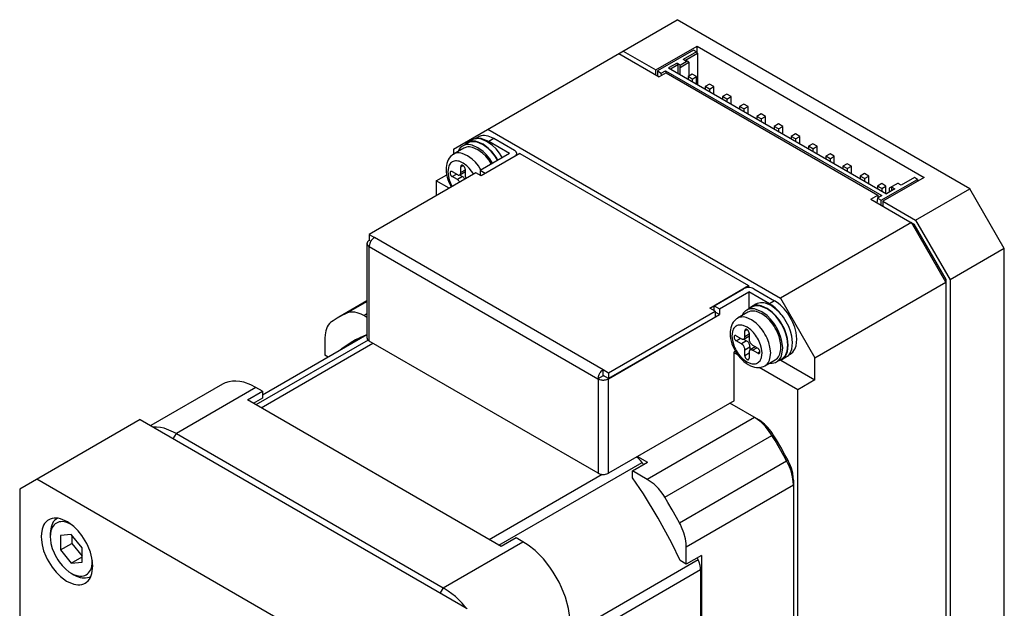
# Model space of a CAD drawing. Extents: x 0 to 594, y 0 to 420.
# Drawn here: x 433 to 514, y 158 to 206 of the extents above; entities that cross this region are included whole.
import ezdxf

# ---------------------------------------------------------------- set-up
doc = ezdxf.new("R2010")
doc.units = 0
doc.header["$LTSCALE"] = 7.13993
doc.header["$MEASUREMENT"] = 0
doc.linetypes.add('CENTER', pattern=[2, 1.25, -0.25, 0.25, -0.25])
doc.layers.add('Center', color=1, linetype='CENTER')
doc.layers.add('Object', color=7, linetype='CONTINUOUS')

# ---------------------------------------------------------------- blocks, each defined once
blk = doc.blocks.new('A$C20143')
at = {"layer": 'Object'}
for p, q in [((20.789, 34.864), (39.174, 45.479)), ((63.215, 31.598), (39.174, 45.479)), ((34.719, 42.907), (37.406, 41.356)), ((37.406, 41.356), (40.8, 43.315)), ((40.517, 42.989), (37.547, 41.274)), ((40.765, 42.846), (40.517, 42.989)), ((40.8, 43.315), (59.468, 32.537)), ((40.8, 42.784), (40.8, 43.315)), ((34.365, 42.703), (37.689, 40.784)), ((39.994, 42.074), (39.4, 41.731)), ((40.765, 42.846), (39.669, 42.213)), ((39.909, 42.074), (39.669, 42.213)), ((39.81, 42.131), (40.835, 42.723)), ((39.994, 42.074), (39.909, 42.074)), ((40.135, 41.992), (39.994, 42.074)), ((40.835, 42.723), (40.765, 42.846)), ((40.835, 42.723), (40.835, 40.151)), ((37.406, 40.947), (37.406, 41.356)), ((37.547, 41.274), (37.866, 41.09)), ((37.547, 41.274), (37.547, 40.866)), ((37.866, 41.09), (38.219, 41.294)), ((38.219, 41.294), (55.968, 31.047)), ((38.219, 41.294), (38.236, 41.1)), ((39.16, 41.919), (38.467, 41.519)), ((38.467, 41.519), (56.356, 31.19)), ((38.608, 41.437), (39.23, 41.796)), ((39.16, 41.919), (39.4, 41.78)), ((39.23, 41.796), (39.16, 41.919)), ((39.23, 41.796), (39.23, 41.078)), ((39.4, 41.568), (40.135, 41.992)), ((39.4, 40.98), (39.4, 41.78)), ((40.135, 41.992), (40.135, 40.849)), ((38.254, 41.111), (37.689, 40.784)), ((37.882, 40.896), (37.866, 41.09)), ((38.254, 41.111), (55.649, 31.068)), ((40.411, 41.009), (40.058, 40.804)), ((40.058, 40.804), (40.058, 40.6)), ((40.411, 40.6), (40.058, 40.804)), ((40.765, 40.804), (40.411, 41.009)), ((40.411, 40.6), (40.765, 40.804)), ((40.411, 40.6), (40.411, 40.396)), ((40.765, 40.192), (40.765, 40.804)), ((41.825, 40.192), (41.472, 39.988)), ((41.825, 39.784), (41.472, 39.988)), ((41.472, 39.988), (41.472, 39.784)), ((42.179, 39.988), (41.825, 40.192)), ((41.825, 39.784), (42.179, 39.988)), ((41.825, 39.784), (41.825, 39.58)), ((42.179, 39.376), (42.179, 39.988)), ((43.24, 39.376), (42.886, 39.171)), ((42.886, 39.171), (42.886, 38.967)), ((43.24, 38.967), (42.886, 39.171)), ((43.593, 39.171), (43.24, 39.376)), ((43.24, 38.967), (43.593, 39.171)), ((43.24, 38.967), (43.24, 38.763)), ((43.593, 38.559), (43.593, 39.171)), ((44.654, 38.559), (44.3, 38.355)), ((44.654, 38.151), (44.3, 38.355)), ((44.3, 38.355), (44.3, 38.151)), ((45.007, 38.355), (44.654, 38.559)), ((44.654, 38.151), (45.007, 38.355)), ((44.654, 38.151), (44.654, 37.947)), ((45.007, 37.743), (45.007, 38.355)), ((46.068, 37.743), (45.714, 37.538)), ((46.068, 37.334), (45.714, 37.538)), ((45.714, 37.538), (45.714, 37.334)), ((46.422, 37.538), (46.068, 37.743)), ((46.068, 37.334), (46.422, 37.538)), ((46.068, 37.334), (46.068, 37.13)), ((46.422, 36.926), (46.422, 37.538)), ((23.617, 36.497), (47.659, 22.617)), ((47.482, 36.926), (47.129, 36.722)), ((47.482, 36.518), (47.129, 36.722)), ((47.129, 36.722), (47.129, 36.518)), ((47.836, 36.722), (47.482, 36.926)), ((47.482, 36.518), (47.836, 36.722)), ((47.482, 36.518), (47.482, 36.314)), ((47.836, 36.11), (47.836, 36.722)), ((22.297, 35.601), (21.943, 35.396)), ((22.812, 35.851), (22.544, 35.696)), ((24.112, 35.722), (23.688, 35.477)), ((25.809, 34.742), (24.112, 35.722)), ((48.896, 36.11), (48.543, 35.905)), ((48.896, 35.701), (48.543, 35.905)), ((48.543, 35.905), (48.543, 35.701)), ((49.25, 35.905), (48.896, 36.11)), ((48.896, 35.701), (49.25, 35.905)), ((48.896, 35.701), (48.896, 35.497)), ((49.25, 35.293), (49.25, 35.905)), ((20.789, 34.864), (20.789, 34.395)), ((21.644, 34.935), (20.795, 34.445)), ((21.968, 35.353), (21.544, 35.108)), ((25.385, 34.497), (23.688, 35.477)), ((50.311, 35.293), (49.957, 35.089)), ((50.311, 34.885), (49.957, 35.089)), ((49.957, 35.089), (49.957, 34.885)), ((50.664, 35.089), (50.311, 35.293)), ((50.311, 34.885), (50.664, 35.089)), ((50.311, 34.885), (50.311, 34.681)), ((50.664, 34.477), (50.664, 35.089)), ((25.385, 34.497), (22.981, 33.109)), ((26.241, 34.501), (23.059, 32.664)), ((25.985, 34.353), (25.985, 34.497)), ((26.241, 34.501), (45.036, 23.65)), ((51.725, 34.477), (51.371, 34.272)), ((51.371, 34.272), (51.371, 34.068)), ((51.725, 34.068), (51.371, 34.272)), ((52.078, 34.272), (51.725, 34.477)), ((51.725, 34.068), (52.078, 34.272)), ((51.725, 34.068), (51.725, 33.864)), ((52.078, 33.66), (52.078, 34.272)), ((21.39, 33.415), (21.567, 33.517)), ((21.39, 32.925), (21.39, 33.415)), ((21.744, 33.218), (21.744, 32.721)), ((53.139, 33.66), (52.786, 33.456)), ((52.786, 33.456), (52.786, 33.252)), ((53.139, 33.252), (52.786, 33.456)), ((53.493, 33.456), (53.139, 33.66)), ((53.139, 33.252), (53.493, 33.456)), ((53.139, 33.252), (53.139, 33.048)), ((53.493, 32.844), (53.493, 33.456)), ((22.627, 32.913), (13.866, 27.855)), ((19.375, 32.252), (20.237, 32.749)), ((20.683, 33.007), (21.107, 32.762)), ((20.683, 32.599), (21.036, 32.803)), ((21.107, 32.354), (20.683, 32.599)), ((21.531, 32.599), (21.107, 32.354)), ((21.294, 32.736), (21.531, 32.599)), ((21.307, 32.742), (21.731, 32.987)), ((21.744, 33.129), (21.39, 32.925)), ((23.059, 32.664), (22.627, 32.913)), ((23.405, 32.864), (22.981, 33.109)), ((22.981, 33.109), (22.981, 32.709)), ((54.553, 32.844), (54.2, 32.639)), ((54.553, 32.435), (54.2, 32.639)), ((54.2, 32.639), (54.2, 32.435)), ((54.907, 32.639), (54.553, 32.844)), ((54.553, 32.435), (54.907, 32.639)), ((54.553, 32.435), (54.553, 32.231)), ((54.907, 32.027), (54.907, 32.639)), ((55.932, 30.659), (58.902, 32.374)), ((59.468, 32.537), (56.074, 30.578)), ((58.655, 32.517), (57.558, 31.884)), ((58.902, 32.374), (58.655, 32.517)), ((58.902, 32.374), (58.902, 32.211)), ((20.428, 31.643), (19.375, 32.252)), ((19.375, 32.252), (19.375, 31.035)), ((55.968, 32.027), (55.614, 31.823)), ((55.614, 31.823), (55.614, 31.619)), ((55.968, 31.619), (55.614, 31.823)), ((56.321, 31.823), (55.968, 32.027)), ((55.968, 31.619), (56.321, 31.823)), ((55.968, 31.619), (55.968, 31.415)), ((56.321, 31.211), (56.321, 31.823)), ((57.049, 31.59), (56.356, 31.19)), ((57.318, 32.072), (56.583, 31.647)), ((56.583, 31.647), (56.583, 31.321)), ((56.724, 31.729), (56.809, 31.729)), ((56.809, 31.729), (57.049, 31.59)), ((56.809, 31.451), (56.809, 31.729)), ((57.318, 32.023), (57.318, 32.072)), ((57.558, 31.884), (57.318, 32.023)), ((58.761, 29.026), (63.215, 31.598)), ((66.044, 26.699), (63.215, 31.598)), ((55.084, 30.741), (55.649, 31.068)), ((55.084, 30.741), (58.614, 28.703)), ((55.614, 30.843), (55.578, 30.456)), ((55.968, 31.047), (55.614, 30.843)), ((55.614, 30.843), (55.932, 30.659)), ((55.649, 31.068), (55.649, 30.864)), ((55.932, 30.251), (55.932, 30.659)), ((56.074, 30.578), (56.074, 30.17)), ((56.074, 30.578), (58.761, 29.026)), ((58.407, 28.822), (47.659, 22.617)), ((61.235, 23.923), (58.407, 28.822)), ((58.614, 28.703), (58.511, 28.643)), ((58.614, 28.703), (61.235, 24.163)), ((58.761, 29.026), (61.589, 24.127)), ((13.866, 27.855), (14.298, 27.606)), ((13.866, 27.855), (13.866, 27.365)), ((14.298, 27.606), (14.291, 27.602)), ((33.086, 16.75), (14.291, 27.602)), ((13.684, 27.108), (13.684, 19.351)), ((13.873, 27.361), (13.859, 27.353)), ((13.859, 19.106), (13.859, 26.863)), ((13.859, 26.863), (13.866, 26.861)), ((13.994, 27.291), (13.866, 27.365)), ((13.866, 26.861), (32.661, 16.013)), ((66.044, 26.699), (61.589, 24.127)), ((66.044, -10.043), (66.044, 26.699)), ((41.854, 21.813), (45.036, 23.65)), ((45.036, 23.65), (45.036, 23.494)), ((50.487, 17.718), (61.235, 23.923)), ((61.235, 24.163), (61.132, 24.103)), ((61.235, 24.163), (61.235, -12.819)), ((61.589, 24.127), (61.589, -12.615)), ((42.214, 22.005), (44.618, 23.393)), ((42.639, 21.76), (45.043, 23.148)), ((45.043, 23.148), (45.043, 21.731)), ((46.74, 22.168), (45.043, 23.148)), ((45.467, 23.393), (47.164, 22.413)), ((13.684, 22.393), (11.367, 21.055)), ((11.987, 21.382), (13.684, 22.362)), ((42.214, 22.005), (42.639, 21.76)), ((42.214, 21.605), (42.214, 22.005)), ((45.303, 21.881), (44.878, 21.636)), ((45.631, 22.128), (45.278, 21.924)), ((47.164, 22.413), (46.74, 22.168)), ((47.659, 22.617), (50.487, 17.718)), ((13.419, 21.197), (13.684, 21.35)), ((13.684, 21.045), (13.419, 21.197)), ((33.517, 16.003), (42.639, 21.27)), ((33.524, 16.505), (42.285, 21.564)), ((42.285, 21.074), (33.524, 16.016)), ((42.285, 21.564), (41.854, 21.813)), ((42.285, 21.564), (42.285, 21.074)), ((42.639, 21.27), (42.285, 21.474)), ((42.639, 21.76), (42.639, 21.27)), ((44.978, 21.463), (44.13, 20.973)), ((13.684, 19.621), (5.091, 14.66)), ((44.017, 19.535), (44.442, 19.29)), ((44.642, 19.27), (45.066, 19.515)), ((44.725, 19.943), (44.901, 20.045)), ((44.725, 19.453), (44.725, 19.943)), ((45.078, 19.657), (44.725, 19.453)), ((45.078, 19.745), (45.078, 19.249)), ((13.768, 19.174), (4.563, 13.859)), ((4.976, 13.62), (14.169, 18.927)), ((10.218, 19.349), (10.218, 17.943)), ((32.668, 8.247), (13.859, 19.106)), ((44.017, 19.126), (44.371, 19.331)), ((44.442, 18.881), (44.017, 19.126)), ((44.866, 19.126), (44.442, 18.881)), ((44.629, 19.263), (44.866, 19.126)), ((44.725, 18.392), (45.149, 18.637)), ((45.149, 18.637), (45.149, 18.363)), ((45.585, 18.616), (45.161, 18.371)), ((45.361, 18.759), (45.785, 18.514)), ((10.497, 17.781), (10.218, 17.943)), ((43.947, 18.269), (43.841, 18.208)), ((43.841, 14.207), (43.841, 18.208)), ((44.169, 17.937), (43.841, 18.126)), ((44.725, 17.902), (44.725, 18.392)), ((45.078, 18.106), (44.725, 17.902)), ((45.078, 18.187), (45.078, 17.698)), ((45.361, 18.351), (45.714, 18.555)), ((45.785, 18.106), (45.361, 18.351)), ((45.962, 18.208), (45.785, 18.106)), ((47.778, 17.594), (48.131, 17.798)), ((48.337, 17.965), (48.464, 18.038)), ((46.38, 17.076), (47.228, 17.566)), ((47.328, 17.393), (47.753, 17.637)), ((47.677, 17.545), (50.487, 15.922)), ((50.487, 15.922), (50.487, 17.718)), ((33.086, 16.252), (32.661, 16.013)), ((33.086, 16.75), (33.093, 16.755)), ((33.093, 16.265), (33.086, 16.261)), ((33.086, 16.261), (33.086, 16.252)), ((33.093, 16.248), (33.086, 16.252)), ((33.093, 16.265), (33.093, 16.755)), ((33.093, 16.755), (33.524, 16.505)), ((33.524, 16.016), (33.093, 16.265)), ((33.093, 16.248), (33.107, 16.256)), ((33.524, 16.505), (33.524, 16.016)), ((49.073, 15.105), (45.901, 16.936)), ((1.811, 15.561), (-4.086, 12.157)), ((32.661, 16.013), (32.668, 16.003)), ((32.668, 16.003), (32.668, 8.247)), ((33.517, 8.247), (33.517, 16.003)), ((50.487, 15.922), (49.073, 15.105)), ((4.561, 15.289), (-1.98, 11.513)), ((3.854, 14.268), (5.091, 14.983)), ((5.091, 14.983), (4.561, 15.289)), ((5.091, 14.983), (5.091, 14.418)), ((49.073, -19.841), (49.073, 15.105)), ((24.713, 2.225), (3.854, 14.268)), ((5.091, 14.418), (4.342, 13.986)), ((43.841, 14.207), (33.517, 8.247)), ((45.872, 12.626), (43.487, 14.003)), ((45.519, 12.83), (36.715, 7.747)), ((-2.227, 11.084), (-1.98, 11.513)), ((-1.98, 11.513), (19.94, -1.143)), ((38.147, 6.278), (46.951, 11.361)), ((46.951, 11.361), (47.066, 11.401)), ((24.516, 2.339), (36.281, 9.132)), ((35.497, 8.451), (36.734, 9.165)), ((35.921, 9.635), (36.734, 9.165)), ((39.36, 4.178), (48.163, 9.261)), ((48.163, 9.261), (48.256, 9.34)), ((33.011, 8.148), (23.732, 2.791)), ((35.497, 7.886), (35.497, 8.451)), ((36.715, 7.747), (35.497, 8.451)), ((39.916, 2.203), (48.72, 7.286)), ((48.72, 7.694), (48.72, -19.615)), ((19.94, -1.143), (26.481, 2.633)), ((25.951, 2.939), (24.713, 2.225)), ((26.481, 2.633), (25.951, 2.939)), ((39.916, 0.796), (39.916, 2.203)), ((40.898, 1.135), (29.133, -5.658)), ((39.916, 0.796), (39.427, 1.078)), ((41.154, 1.511), (39.916, 0.796)), ((41.154, 1.511), (41.154, -22.576)), ((29.133, -6.563), (41.083, 0.337)), ((41.083, 0.337), (41.083, -21.321)), ((19.94, -1.143), (19.693, -1.572))]:
    blk.add_line(p, q, dxfattribs=at)
at = {"layer": 'Object', "color": 3}
for p, q in [((-4.95, 12.656), (-14.849, 6.94)), ((-4.95, 12.656), (21.92, -2.858)), ((13.435, -7.757), (-13.435, 7.757)), ((-14.849, 6.94), (-14.849, -12.697))]:
    blk.add_line(p, q, dxfattribs=at)
at = {"layer": 'Object', "color": 4}
for p, q in [((-11.736, 4.565), (-11.769, 4.545)), ((-12.339, 3.286), (-12.339, 3.041)), ((-10.607, 3.213), (-11.485, 3.134)), ((-11.485, 3.134), (-11.485, 1.963)), ((-11.485, 1.963), (-10.566, 2.493)), ((-9.728, 2.12), (-10.607, 3.213)), ((-10.566, 3.163), (-10.566, 2.493)), ((-10.566, 2.493), (-9.728, 1.451)), ((-11.485, 1.963), (-10.607, 0.87)), ((-9.728, 0.948), (-9.728, 2.12)), ((-10.607, 0.87), (-9.728, 1.377)), ((-10.607, 0.87), (-9.728, 0.948)), ((-10.607, 0.041), (-10.394, -0.082)), ((-9.019, -0.218), (-8.986, -0.198))]:
    blk.add_line(p, q, dxfattribs=at)
at = {"layer": 'Object'}
for points in [[(22.716, 35.717), (22.641, 35.711), (22.533, 35.693), (22.39, 35.646), (22.297, 35.601)], [(23.688, 35.477), (23.487, 35.574), (23.212, 35.679), (23.067, 35.715), (22.911, 35.726), (22.798, 35.724), (22.716, 35.717)], [(24.797, 34.157), (24.701, 34.311), (24.561, 34.522), (24.291, 34.867), (24.004, 35.143), (23.565, 35.455), (23.089, 35.671), (22.956, 35.703), (22.8, 35.717), (22.75, 35.717), (22.716, 35.717)], [(24.112, 35.722), (23.915, 35.819), (23.637, 35.924), (23.481, 35.958), (23.335, 35.971), (23.202, 35.971), (23.058, 35.947), (22.913, 35.897), (22.812, 35.851)], [(21.544, 35.108), (21.458, 35.046), (21.35, 34.953), (21.266, 34.855), (21.199, 34.738), (21.175, 34.69), (21.159, 34.655)], [(23.994, 33.694), (23.901, 33.844), (23.763, 34.051), (23.496, 34.389), (23.217, 34.66), (22.802, 34.968), (22.32, 35.178), (22.178, 35.207), (22.037, 35.222), (21.91, 35.222), (21.775, 35.199), (21.639, 35.152), (21.544, 35.108)], [(23.894, 33.636), (23.808, 33.774), (23.681, 33.964), (23.436, 34.275), (23.181, 34.523), (22.799, 34.806), (22.357, 34.999), (22.226, 35.026), (22.096, 35.04), (21.98, 35.04), (21.856, 35.018), (21.731, 34.975), (21.644, 34.935)], [(21.943, 35.396), (21.857, 35.338), (21.745, 35.238), (21.73, 35.221), (21.719, 35.21)], [(24.443, 33.953), (24.348, 34.107), (24.207, 34.318), (23.935, 34.663), (23.651, 34.939), (23.227, 35.253), (22.736, 35.467), (22.59, 35.497), (22.446, 35.513), (22.317, 35.513), (22.179, 35.489), (22.04, 35.441), (21.943, 35.396)], [(24.418, 33.939), (24.325, 34.089), (24.187, 34.296), (23.92, 34.634), (23.641, 34.905), (23.226, 35.212), (22.745, 35.423), (22.602, 35.452), (22.461, 35.467), (22.335, 35.467), (22.199, 35.444), (22.063, 35.397), (21.968, 35.353)], [(20.779, 34.435), (20.713, 34.391), (20.649, 34.344), (20.535, 34.237), (20.437, 34.114), (20.355, 33.978), (20.29, 33.834), (20.238, 33.672), (20.204, 33.505), (20.19, 33.358), (20.183, 33.211)], [(23.045, 33.146), (22.96, 33.285), (22.833, 33.475), (22.588, 33.785), (22.332, 34.033), (21.948, 34.314), (21.509, 34.509), (21.38, 34.537), (21.248, 34.55), (21.125, 34.546), (21.008, 34.528), (20.906, 34.499), (20.795, 34.445), (20.789, 34.441), (20.784, 34.438)], [(25.985, 34.497), (25.983, 34.522), (25.976, 34.557), (25.964, 34.589), (25.949, 34.615), (25.929, 34.643), (25.905, 34.67), (25.852, 34.714), (25.809, 34.742)], [(25.809, 34.252), (25.852, 34.28), (25.905, 34.324), (25.929, 34.351), (25.949, 34.379), (25.964, 34.405), (25.976, 34.437), (25.983, 34.471), (25.985, 34.497)], [(20.183, 33.211), (20.187, 33.098), (20.194, 32.986), (20.223, 32.775), (20.27, 32.566), (20.334, 32.353), (20.412, 32.146), (20.506, 31.945), (20.609, 31.748)], [(22.438, 32.804), (22.373, 32.909), (22.277, 33.053), (22.086, 33.295), (21.887, 33.488), (21.589, 33.707), (21.246, 33.858), (21.146, 33.879), (21.044, 33.889), (20.95, 33.887), (20.857, 33.873), (20.772, 33.846), (20.692, 33.808), (20.618, 33.758), (20.553, 33.697), (20.494, 33.624), (20.445, 33.544), (20.403, 33.45), (20.371, 33.352), (20.331, 32.98), (20.371, 32.613), (20.439, 32.344), (20.553, 32.058), (20.63, 31.902), (20.688, 31.793)], [(21.442, 33.53), (21.433, 33.523), (21.422, 33.514), (21.413, 33.503), (21.407, 33.492), (21.401, 33.479), (21.396, 33.464), (21.391, 33.436), (21.39, 33.415)], [(21.744, 33.218), (21.742, 33.238), (21.738, 33.267), (21.727, 33.31), (21.712, 33.347), (21.702, 33.366), (21.692, 33.385), (21.68, 33.404), (21.668, 33.422), (21.642, 33.454), (21.613, 33.484), (21.57, 33.516), (21.521, 33.537), (21.507, 33.54), (21.492, 33.541), (21.479, 33.541), (21.465, 33.539), (21.451, 33.534), (21.442, 33.53)], [(20.558, 33.019), (20.549, 33.013), (20.538, 33.003), (20.529, 32.993), (20.523, 32.982), (20.517, 32.968), (20.512, 32.954), (20.506, 32.902), (20.512, 32.849), (20.523, 32.808), (20.538, 32.769), (20.547, 32.75), (20.558, 32.731), (20.569, 32.712), (20.581, 32.694), (20.606, 32.662), (20.637, 32.632), (20.663, 32.612), (20.683, 32.599)], [(20.683, 33.007), (20.664, 33.016), (20.637, 33.026), (20.622, 33.03), (20.608, 33.031), (20.595, 33.031), (20.581, 33.029), (20.568, 33.024), (20.558, 33.019)], [(21.107, 32.762), (21.137, 32.747), (21.18, 32.731), (21.204, 32.726), (21.227, 32.724), (21.247, 32.724), (21.269, 32.727), (21.292, 32.735), (21.307, 32.742)], [(21.307, 32.742), (21.307, 32.742), (21.307, 32.742), (21.325, 32.754), (21.339, 32.767), (21.352, 32.784), (21.363, 32.803), (21.373, 32.823), (21.38, 32.846), (21.388, 32.891), (21.39, 32.925)], [(21.728, 32.394), (21.714, 32.416), (21.694, 32.446), (21.653, 32.5), (21.605, 32.545), (21.563, 32.577), (21.531, 32.599)], [(21.731, 32.987), (21.734, 32.989), (21.738, 32.991), (21.741, 32.993), (21.744, 32.995)], [(21.744, 32.721), (21.746, 32.683), (21.753, 32.631), (21.769, 32.567), (21.795, 32.504), (21.811, 32.472), (21.823, 32.448)], [(21.304, 32.149), (21.29, 32.171), (21.269, 32.201), (21.228, 32.255), (21.18, 32.3), (21.139, 32.332), (21.107, 32.354)], [(14.291, 27.602), (14.243, 27.57), (14.181, 27.522), (14.106, 27.448), (14.047, 27.373), (14.018, 27.33), (13.991, 27.285), (13.966, 27.239), (13.943, 27.192), (13.907, 27.103), (13.881, 27.002), (13.87, 26.924), (13.866, 26.867)], [(13.859, 27.353), (13.817, 27.325), (13.764, 27.281), (13.739, 27.254), (13.72, 27.226), (13.704, 27.199), (13.693, 27.168), (13.686, 27.133), (13.684, 27.108)], [(13.684, 27.108), (13.686, 27.082), (13.693, 27.048), (13.704, 27.016), (13.72, 26.989), (13.739, 26.962), (13.764, 26.934), (13.817, 26.891), (13.859, 26.863)], [(45.467, 23.393), (45.416, 23.418), (45.343, 23.448), (45.242, 23.476), (45.147, 23.489), (45.095, 23.493), (45.043, 23.494), (44.99, 23.493), (44.939, 23.489), (44.844, 23.476), (44.743, 23.448), (44.669, 23.418), (44.618, 23.393)], [(45.278, 21.924), (45.192, 21.866), (45.08, 21.766), (45.064, 21.749), (45.054, 21.737)], [(47.778, 17.594), (47.865, 17.656), (47.976, 17.752), (48.065, 17.86), (48.13, 17.972), (48.188, 18.104), (48.235, 18.245), (48.299, 18.772), (48.235, 19.302), (48.126, 19.706), (47.976, 20.094), (47.882, 20.29), (47.778, 20.481), (47.664, 20.666), (47.542, 20.846), (47.281, 21.171), (46.985, 21.467), (46.558, 21.787), (46.07, 21.995), (45.925, 22.025), (45.781, 22.041), (45.651, 22.041), (45.514, 22.017), (45.375, 21.969), (45.278, 21.924)], [(47.753, 17.637), (47.838, 17.698), (47.947, 17.793), (48.034, 17.898), (48.098, 18.007), (48.155, 18.137), (48.201, 18.275), (48.264, 18.791), (48.201, 19.311), (48.094, 19.707), (47.947, 20.087), (47.855, 20.279), (47.753, 20.466), (47.641, 20.648), (47.521, 20.824), (47.266, 21.142), (46.976, 21.433), (46.557, 21.747), (46.079, 21.95), (45.937, 21.979), (45.795, 21.995), (45.669, 21.995), (45.534, 21.972), (45.398, 21.925), (45.303, 21.881)], [(47.712, 21.285), (47.561, 21.45), (47.339, 21.671), (46.896, 22.01), (46.424, 22.199), (46.279, 22.228), (46.134, 22.245), (46.005, 22.245), (45.867, 22.221), (45.728, 22.173), (45.631, 22.128)], [(47.712, 21.285), (47.522, 21.514), (47.216, 21.821), (46.94, 22.037), (46.74, 22.168)], [(48.464, 18.038), (48.555, 18.102), (48.67, 18.203), (48.763, 18.315), (48.83, 18.431), (48.891, 18.569), (48.94, 18.715), (49.006, 19.263), (48.94, 19.814), (48.826, 20.235), (48.67, 20.638), (48.573, 20.842), (48.464, 21.04), (48.344, 21.234), (48.219, 21.42), (47.964, 21.749), (47.64, 22.066), (47.369, 22.276), (47.164, 22.413)], [(11.367, 21.055), (11.244, 20.983), (11.067, 20.874), (10.892, 20.761), (10.774, 20.682)], [(11.987, 21.382), (11.859, 21.319), (11.673, 21.224), (11.491, 21.125), (11.367, 21.055)], [(13.419, 21.197), (13.192, 21.31), (12.87, 21.431), (12.69, 21.47), (12.522, 21.486), (12.369, 21.485), (12.202, 21.457), (12.075, 21.417), (11.987, 21.382)], [(46.383, 17.078), (46.46, 17.133), (46.558, 17.218), (46.639, 17.315), (46.697, 17.415), (46.749, 17.535), (46.792, 17.662), (46.849, 18.135), (46.792, 18.613), (46.694, 18.976), (46.558, 19.326), (46.473, 19.502), (46.38, 19.674), (46.278, 19.841), (46.167, 20.002), (45.933, 20.295), (45.667, 20.561), (45.279, 20.848), (44.843, 21.037), (44.715, 21.065), (44.582, 21.078), (44.459, 21.074), (44.342, 21.056), (44.24, 21.027), (44.13, 20.973), (44.123, 20.969), (44.118, 20.966)], [(44.878, 21.636), (44.792, 21.574), (44.684, 21.481), (44.6, 21.383), (44.533, 21.266), (44.51, 21.218), (44.494, 21.183)], [(47.328, 17.393), (47.414, 17.453), (47.522, 17.548), (47.61, 17.653), (47.673, 17.762), (47.731, 17.893), (47.777, 18.03), (47.839, 18.546), (47.777, 19.066), (47.67, 19.462), (47.522, 19.842), (47.43, 20.034), (47.328, 20.222), (47.217, 20.403), (47.097, 20.579), (46.841, 20.897), (46.552, 21.188), (46.133, 21.502), (45.655, 21.705), (45.513, 21.734), (45.371, 21.75), (45.245, 21.75), (45.11, 21.727), (44.973, 21.68), (44.878, 21.636)], [(47.694, 18.596), (47.68, 18.809), (47.64, 19.102), (47.543, 19.483), (47.407, 19.816), (47.322, 19.99), (47.228, 20.164), (47.126, 20.331), (47.016, 20.492), (46.781, 20.784), (46.515, 21.051), (46.131, 21.339), (45.692, 21.527), (45.561, 21.553), (45.431, 21.567), (45.315, 21.567), (45.191, 21.546), (45.066, 21.503), (44.978, 21.463)], [(48.131, 17.798), (48.218, 17.86), (48.329, 17.956), (48.419, 18.064), (48.483, 18.176), (48.542, 18.308), (48.589, 18.449), (48.652, 18.976), (48.589, 19.506), (48.481, 19.908), (48.329, 20.298), (48.233, 20.496), (48.131, 20.685), (48.025, 20.862), (47.895, 21.05), (47.79, 21.188), (47.712, 21.285)], [(10.774, 20.682), (10.699, 20.623), (10.601, 20.533), (10.494, 20.402), (10.416, 20.27), (10.346, 20.116), (10.29, 19.942), (10.234, 19.602), (10.218, 19.349)], [(44.113, 20.963), (44.047, 20.919), (43.984, 20.872), (43.869, 20.765), (43.772, 20.642), (43.69, 20.506), (43.624, 20.361), (43.572, 20.199), (43.539, 20.032), (43.524, 19.886), (43.517, 19.739)], [(44.026, 20.336), (43.953, 20.286), (43.888, 20.225), (43.829, 20.152), (43.78, 20.072), (43.738, 19.978), (43.706, 19.88), (43.663, 19.513), (43.706, 19.141), (43.782, 18.857), (43.888, 18.586), (43.954, 18.449), (44.026, 18.315), (44.106, 18.185), (44.192, 18.06), (44.374, 17.832), (44.581, 17.625), (44.882, 17.402), (45.222, 17.255), (45.322, 17.234), (45.424, 17.223), (45.518, 17.225), (45.611, 17.24), (45.696, 17.266), (45.776, 17.305), (45.85, 17.355), (45.915, 17.415), (45.974, 17.489), (46.023, 17.569), (46.065, 17.663), (46.097, 17.76), (46.14, 18.128), (46.097, 18.5), (46.021, 18.783), (45.915, 19.055), (45.849, 19.192), (45.776, 19.325), (45.697, 19.455), (45.611, 19.581), (45.429, 19.808), (45.222, 20.016), (44.921, 20.239), (44.581, 20.385), (44.481, 20.407), (44.378, 20.417), (44.284, 20.415), (44.192, 20.4), (44.106, 20.374), (44.026, 20.336)], [(13.686, 19.623), (13.442, 19.523), (13.09, 19.365), (12.747, 19.191), (12.517, 19.063)], [(43.517, 19.739), (43.521, 19.626), (43.529, 19.514), (43.558, 19.303), (43.605, 19.094), (43.669, 18.881), (43.747, 18.673), (43.841, 18.467), (43.948, 18.267), (44.068, 18.075), (44.2, 17.89), (44.341, 17.718), (44.494, 17.557), (44.653, 17.411), (44.823, 17.279), (44.998, 17.167), (45.182, 17.071), (45.348, 17.006), (45.52, 16.958), (45.681, 16.933), (45.845, 16.927), (45.998, 16.941), (46.148, 16.976), (46.268, 17.023), (46.385, 17.079)], [(43.892, 19.547), (43.884, 19.541), (43.873, 19.531), (43.864, 19.521), (43.857, 19.509), (43.851, 19.496), (43.847, 19.482), (43.84, 19.429), (43.847, 19.376), (43.858, 19.336), (43.873, 19.297), (43.882, 19.278), (43.892, 19.258), (43.904, 19.24), (43.916, 19.222), (43.94, 19.19), (43.972, 19.16), (43.998, 19.14), (44.017, 19.126)], [(44.017, 19.535), (43.998, 19.544), (43.972, 19.554), (43.957, 19.557), (43.943, 19.559), (43.93, 19.559), (43.916, 19.556), (43.902, 19.552), (43.892, 19.547)], [(44.642, 19.27), (44.656, 19.28), (44.673, 19.295), (44.688, 19.313), (44.698, 19.33), (44.707, 19.351), (44.715, 19.374), (44.722, 19.419), (44.725, 19.453)], [(44.776, 20.057), (44.768, 20.051), (44.756, 20.042), (44.748, 20.031), (44.741, 20.02), (44.735, 20.007), (44.731, 19.992), (44.726, 19.964), (44.725, 19.943)], [(45.078, 19.745), (45.076, 19.766), (45.072, 19.795), (45.061, 19.837), (45.046, 19.874), (45.037, 19.894), (45.026, 19.913), (45.015, 19.932), (45.003, 19.95), (44.977, 19.982), (44.947, 20.012), (44.904, 20.044), (44.856, 20.064), (44.841, 20.067), (44.827, 20.069), (44.814, 20.069), (44.8, 20.067), (44.786, 20.062), (44.776, 20.057)], [(45.066, 19.515), (45.068, 19.516), (45.072, 19.519), (45.076, 19.521), (45.078, 19.523)], [(12.517, 19.063), (12.292, 18.928), (11.969, 18.718), (11.656, 18.492), (11.448, 18.33)], [(13.151, 19.394), (13.055, 19.326), (12.915, 19.224), (12.778, 19.118), (12.685, 19.045)], [(13.684, 19.351), (13.686, 19.325), (13.693, 19.291), (13.704, 19.259), (13.72, 19.232), (13.739, 19.205), (13.764, 19.178), (13.817, 19.134), (13.859, 19.106)], [(44.442, 19.29), (44.472, 19.275), (44.515, 19.259), (44.539, 19.253), (44.561, 19.251), (44.582, 19.251), (44.604, 19.255), (44.626, 19.263), (44.642, 19.27)], [(44.725, 18.392), (44.722, 18.429), (44.715, 18.482), (44.698, 18.549), (44.673, 18.608), (44.658, 18.639), (44.642, 18.67), (44.623, 18.7), (44.604, 18.729), (44.565, 18.779), (44.515, 18.828), (44.473, 18.86), (44.442, 18.881)], [(45.149, 18.637), (45.146, 18.674), (45.139, 18.727), (45.122, 18.794), (45.098, 18.853), (45.083, 18.884), (45.066, 18.915), (45.048, 18.945), (45.028, 18.974), (44.989, 19.024), (44.939, 19.073), (44.897, 19.105), (44.866, 19.126)], [(45.078, 19.249), (45.081, 19.211), (45.088, 19.159), (45.105, 19.091), (45.129, 19.032), (45.144, 19.001), (45.161, 18.97), (45.179, 18.94), (45.199, 18.912), (45.238, 18.861), (45.288, 18.812), (45.329, 18.78), (45.361, 18.759)], [(45.598, 18.622), (45.595, 18.621), (45.592, 18.619), (45.588, 18.617), (45.585, 18.616)], [(44.725, 17.902), (44.726, 17.878), (44.731, 17.845), (44.741, 17.803), (44.756, 17.766), (44.766, 17.747), (44.776, 17.727), (44.788, 17.709), (44.8, 17.691), (44.826, 17.659), (44.856, 17.629), (44.898, 17.597), (44.947, 17.576), (44.962, 17.573), (44.976, 17.571), (44.989, 17.571), (45.003, 17.574), (45.017, 17.579), (45.026, 17.583)], [(45.161, 18.371), (45.147, 18.361), (45.129, 18.345), (45.115, 18.328), (45.105, 18.31), (45.095, 18.29), (45.088, 18.266), (45.08, 18.221), (45.078, 18.187)], [(45.361, 18.351), (45.331, 18.366), (45.288, 18.382), (45.264, 18.387), (45.241, 18.389), (45.221, 18.389), (45.199, 18.385), (45.176, 18.378), (45.161, 18.371)], [(45.91, 18.093), (45.919, 18.1), (45.93, 18.109), (45.939, 18.12), (45.945, 18.131), (45.951, 18.144), (45.956, 18.159), (45.962, 18.211), (45.956, 18.264), (45.945, 18.305), (45.93, 18.343), (45.921, 18.363), (45.91, 18.382), (45.899, 18.401), (45.887, 18.419), (45.862, 18.45), (45.831, 18.481), (45.805, 18.501), (45.785, 18.514)], [(45.785, 18.106), (45.804, 18.096), (45.831, 18.086), (45.846, 18.083), (45.86, 18.082), (45.873, 18.082), (45.887, 18.084), (45.9, 18.089), (45.91, 18.093)], [(47.228, 17.566), (47.307, 17.621), (47.407, 17.708), (47.487, 17.806), (47.545, 17.905), (47.598, 18.021), (47.64, 18.152), (47.682, 18.406), (47.694, 18.596)], [(45.026, 17.583), (45.035, 17.589), (45.046, 17.599), (45.055, 17.61), (45.061, 17.621), (45.067, 17.634), (45.072, 17.648), (45.077, 17.676), (45.078, 17.698)], [(46.744, 17.286), (46.782, 17.282), (46.836, 17.279), (46.97, 17.278), (47.097, 17.302), (47.232, 17.349), (47.328, 17.393)], [(47.504, 17.494), (47.519, 17.497), (47.542, 17.502), (47.684, 17.549), (47.778, 17.594)], [(33.086, 16.75), (33.038, 16.719), (32.976, 16.67), (32.901, 16.597), (32.842, 16.521), (32.813, 16.479), (32.786, 16.434), (32.76, 16.387), (32.738, 16.341), (32.702, 16.252), (32.676, 16.151), (32.665, 16.072), (32.661, 16.016)], [(4.561, 15.289), (4.144, 15.496), (3.554, 15.717), (3.226, 15.788), (2.917, 15.817), (2.635, 15.816), (2.33, 15.765), (2.024, 15.66), (1.811, 15.561)], [(32.668, 16.003), (32.719, 15.978), (32.793, 15.948), (32.893, 15.92), (32.988, 15.907), (33.04, 15.903), (33.093, 15.902), (33.145, 15.903), (33.197, 15.907), (33.292, 15.92), (33.393, 15.948), (33.466, 15.978), (33.517, 16.003)], [(46.951, 11.361), (46.863, 11.497), (46.735, 11.685), (46.426, 12.088), (46.068, 12.43), (45.757, 12.669), (45.519, 12.83)], [(47.066, 11.401), (46.992, 11.515), (46.886, 11.671), (46.629, 12.008), (46.33, 12.292), (46.07, 12.492), (45.872, 12.626)], [(-1.98, 11.513), (-2.406, 11.718), (-2.986, 11.941), (-3.29, 12.014), (-3.623, 12.041), (-3.773, 12.041), (-3.879, 12.037)], [(48.163, 9.261), (47.925, 9.692), (47.57, 10.318), (47.205, 10.939), (46.951, 11.361)], [(48.256, 9.34), (48.022, 9.763), (47.674, 10.378), (47.316, 10.987), (47.066, 11.401)], [(36.281, 9.132), (36.158, 9.286), (35.957, 9.491), (35.888, 9.549), (35.839, 9.587)], [(36.398, 8.971), (36.374, 9.004), (36.339, 9.051), (36.305, 9.099), (36.281, 9.132)], [(48.72, 7.286), (48.699, 7.572), (48.647, 7.961), (48.531, 8.443), (48.336, 8.912), (48.237, 9.116), (48.163, 9.261)], [(48.72, 7.694), (48.702, 7.933), (48.659, 8.257), (48.563, 8.658), (48.4, 9.049), (48.317, 9.219), (48.256, 9.34)], [(32.668, 8.247), (32.719, 8.222), (32.793, 8.192), (32.893, 8.163), (32.988, 8.15), (33.04, 8.147), (33.093, 8.145), (33.145, 8.147), (33.197, 8.15), (33.292, 8.163), (33.393, 8.192), (33.466, 8.222), (33.517, 8.247)], [(39.427, 1.078), (38.726, 2.516), (37.617, 4.572), (36.391, 6.56), (35.497, 7.886)], [(38.147, 6.278), (38.059, 6.414), (37.932, 6.602), (37.623, 7.006), (37.264, 7.347), (36.953, 7.586), (36.715, 7.747)], [(39.36, 4.178), (39.122, 4.609), (38.767, 5.236), (38.402, 5.856), (38.147, 6.278)], [(39.916, 2.203), (39.896, 2.49), (39.844, 2.879), (39.728, 3.36), (39.533, 3.829), (39.434, 4.034), (39.36, 4.178)], [(30.37, -4.103), (30.335, -3.583), (30.238, -2.864), (30, -1.934), (29.667, -1.121), (29.461, -0.695), (29.231, -0.27), (28.978, 0.142), (28.712, 0.533), (28.174, 1.228), (27.488, 1.899), (26.914, 2.343), (26.481, 2.633)], [(40.898, 1.135), (40.882, 1.172), (40.858, 1.226), (40.834, 1.279), (40.817, 1.316)], [(41.083, 0.337), (41.075, 0.475), (41.047, 0.675), (40.97, 0.951), (40.898, 1.135)], [(21.839, -2.811), (21.493, -2.415), (20.947, -1.877), (20.365, -1.421), (19.94, -1.143)]]:
    blk.add_lwpolyline(points, dxfattribs=at)
at = {"layer": 'Object', "color": 3}
for points in [[(-12.46, 4.435), (-12.565, 4.362), (-12.698, 4.245), (-12.805, 4.115), (-12.883, 3.982), (-12.953, 3.828), (-13.009, 3.654), (-13.065, 3.315), (-13.081, 3.062)], [(-9.46, -0.761), (-9.355, -0.687), (-9.222, -0.571), (-9.115, -0.442), (-9.038, -0.308), (-8.967, -0.149), (-8.911, 0.02), (-8.835, 0.652), (-8.911, 1.288), (-9.042, 1.773), (-9.222, 2.239), (-9.335, 2.474), (-9.46, 2.703), (-9.596, 2.926), (-9.743, 3.141), (-10.056, 3.531), (-10.411, 3.886), (-10.924, 4.271), (-11.509, 4.52), (-11.684, 4.556), (-11.857, 4.575), (-12.012, 4.575), (-12.177, 4.546), (-12.344, 4.489), (-12.46, 4.435)], [(-13.081, 3.062), (-13.062, 2.778), (-13.009, 2.386), (-12.88, 1.879), (-12.698, 1.435), (-12.585, 1.203), (-12.46, 0.971), (-12.324, 0.748), (-12.177, 0.533), (-11.864, 0.144), (-11.509, -0.212), (-10.997, -0.596), (-10.411, -0.846), (-10.237, -0.881), (-10.064, -0.9), (-9.909, -0.9), (-9.743, -0.872), (-9.577, -0.815), (-9.46, -0.761)]]:
    blk.add_lwpolyline(points, dxfattribs=at)
at = {"layer": 'Object', "color": 4}
for points in [[(-11.769, 4.545), (-11.865, 4.478), (-11.987, 4.371), (-12.086, 4.252), (-12.157, 4.13), (-12.221, 3.989), (-12.273, 3.829), (-12.324, 3.519), (-12.339, 3.286)], [(-10.573, 4.022), (-10.773, 4.124), (-11.055, 4.232), (-11.199, 4.265), (-11.339, 4.277), (-11.469, 4.273), (-11.6, 4.254), (-11.72, 4.217), (-11.832, 4.163), (-11.934, 4.093), (-12.026, 4.008), (-12.108, 3.905), (-12.177, 3.793), (-12.236, 3.667), (-12.28, 3.525), (-12.325, 3.249), (-12.339, 3.041)], [(-11.734, 4.565), (-11.741, 4.561), (-11.752, 4.555), (-11.762, 4.549), (-11.769, 4.545)], [(-12.339, 3.041), (-12.323, 2.81), (-12.28, 2.49), (-12.174, 2.075), (-12.026, 1.713), (-11.934, 1.523), (-11.832, 1.334), (-11.719, 1.151), (-11.6, 0.976), (-11.361, 0.667), (-11.055, 0.368), (-10.799, 0.17), (-10.607, 0.041)], [(-10.607, 0.041), (-10.42, -0.051), (-10.158, -0.15), (-10.014, -0.182), (-9.874, -0.194), (-9.744, -0.191), (-9.613, -0.171), (-9.494, -0.134), (-9.382, -0.081), (-9.279, -0.01), (-9.187, 0.075), (-9.105, 0.178), (-9.037, 0.289), (-8.977, 0.416), (-8.933, 0.557), (-8.886, 0.856), (-8.875, 1.08)], [(-10.394, -0.082), (-10.186, -0.185), (-9.891, -0.296), (-9.727, -0.331), (-9.573, -0.346), (-9.432, -0.345), (-9.279, -0.32), (-9.126, -0.267), (-9.019, -0.218)], [(-9.019, -0.218), (-9.012, -0.214), (-9.002, -0.208), (-8.992, -0.201), (-8.985, -0.197)]]:
    blk.add_lwpolyline(points, dxfattribs=at)

msp = doc.modelspace()

# ---------------------------------------------------------------- block references
at = {"layer": 'Center'}
msp.add_blockref('A$C20143', (448.22409, 160.78118), dxfattribs=at)

doc.saveas('drawing.dxf')
